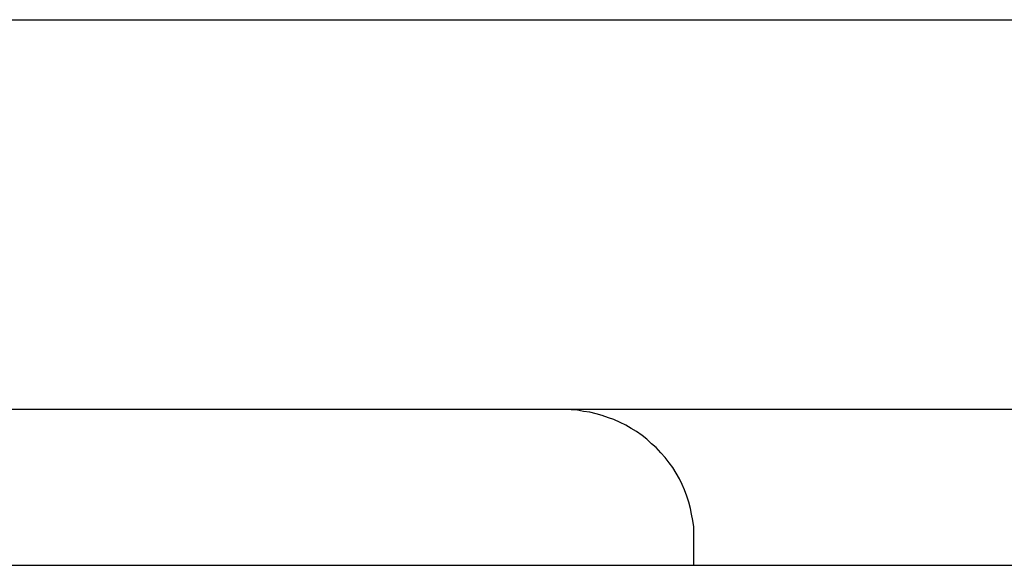
# Model space of a CAD drawing. Extents: x -26.5 to 26.5, y -8 to 8.
# Drawn here: x -2.4 to -2, y 0.9 to 1.1 of the extents above; entities that cross this region are included whole.
import ezdxf

# ---------------------------------------------------------------- set-up
doc = ezdxf.new("R2010")
doc.units = 0
doc.layers.get('0').update_dxf_attribs({"linetype": 'CONTINUOUS'})

msp = doc.modelspace()

# ---------------------------------------------------------------- linework, layer by layer
at = {"color": 0}
for points in [[(-10.1226, 1.1219), (-0.1227, 1.1219)], [(-10.1226, 1.1219), (-0.1227, 1.1219)], [(-10.1226, 1.1219), (-0.1227, 1.1219)], [(-10.1226, 1.1219), (-0.1227, 1.1219)], [(-10.1226, 1.1219), (-0.1227, 1.1219)], [(-10.1226, 1.1219), (-0.1227, 1.1219)], [(-10.1226, 1.1219), (-0.1227, 1.1219)], [(-10.1226, 1.1219), (-0.1227, 1.1219)], [(-10.1226, 1.1219), (-0.1227, 1.1219)], [(-10.1226, 1.1219), (-0.1227, 1.1219)], [(-10.1226, 1.1219), (-0.1227, 1.1219)], [(-10.1226, 1.1219), (-0.1227, 1.1219)], [(-10.1226, 1.1219), (-0.1227, 1.1219)], [(-10.1226, 1.1219), (-0.1227, 1.1219)], [(-10.1226, 1.1219), (-0.1227, 1.1219)], [(-10.1226, 1.1219), (-0.1227, 1.1219)], [(-10.1226, 1.1219), (-0.1227, 1.1219)], [(-10.1226, 1.1219), (-0.1227, 1.1219)], [(-10.1226, 1.1219), (-0.1227, 1.1219)], [(-10.1226, 1.1219), (-0.1227, 1.1219)], [(-10.1226, 1.1219), (-0.1227, 1.1219)], [(-0.1227, 0.9719), (-10.1226, 0.9719)], [(-0.1227, 0.9719), (-10.1226, 0.9719)], [(-0.1227, 0.9719), (-10.1226, 0.9719)], [(-0.1227, 0.9719), (-10.1226, 0.9719)], [(-0.1227, 0.9719), (-10.1226, 0.9719)], [(-0.1227, 0.9719), (-10.1226, 0.9719)], [(-0.1227, 0.9719), (-10.1226, 0.9719)], [(-0.1227, 0.9719), (-10.1226, 0.9719)], [(-0.1227, 0.9719), (-10.1226, 0.9719)], [(-0.1227, 0.9719), (-10.1226, 0.9719)], [(-0.1227, 0.9719), (-10.1226, 0.9719)], [(-0.1227, 0.9719), (-10.1226, 0.9719)], [(-0.1227, 0.9719), (-10.1226, 0.9719)], [(-0.1227, 0.9719), (-10.1226, 0.9719)], [(-0.1227, 0.9719), (-10.1226, 0.9719)], [(-0.1227, 0.9719), (-10.1226, 0.9719)], [(-0.1227, 0.9719), (-10.1226, 0.9719)], [(-0.1227, 0.9719), (-10.1226, 0.9719)], [(-0.1227, 0.9719), (-10.1226, 0.9719)], [(-0.1227, 0.9719), (-10.1226, 0.9719)], [(-0.1227, 0.9719), (-10.1226, 0.9719)], [(-2.1227, 0.9219), (-2.1227, 0.9219), (-2.1227, 0.9243), (-2.1228, 0.9267), (-2.1231, 0.9291), (-2.1236, 0.9316), (-2.1241, 0.9338), (-2.1247, 0.9362), (-2.1255, 0.9385), (-2.1264, 0.9409), (-2.1273, 0.943), (-2.1283, 0.9452), (-2.1295, 0.9473), (-2.1309, 0.9495), (-2.1323, 0.9513), (-2.1338, 0.9534), (-2.1355, 0.9552), (-2.1373, 0.9572), (-2.1373, 0.9572), (-2.139, 0.9587), (-2.1408, 0.9604), (-2.1427, 0.9619), (-2.1448, 0.9634), (-2.1469, 0.9646), (-2.149, 0.9658), (-2.1511, 0.9668), (-2.1535, 0.968), (-2.1556, 0.9687), (-2.158, 0.9696), (-2.1604, 0.9702), (-2.1628, 0.9708), (-2.1652, 0.9711), (-2.1676, 0.9716), (-2.17, 0.9717), (-2.1727, 0.9719)], [(-2.1227, 0.9219), (-2.1227, 0.9219)], [(-2.1227, 0.9119), (-2.1227, 0.9219)], [(-2.1227, 0.9119), (-2.1227, 0.9219)], [(-2.1227, 0.9119), (-2.1227, 0.9219)], [(-2.1227, 0.9119), (-2.1227, 0.9219)], [(-2.1227, 0.9119), (-2.1227, 0.9219)], [(-2.1227, 0.9119), (-2.1227, 0.9219)], [(-2.1227, 0.9119), (-2.1227, 0.9219)], [(-2.1227, 0.9119), (-2.1227, 0.9219)], [(-2.1227, 0.9119), (-2.1227, 0.9219)], [(-2.1227, 0.9119), (-2.1227, 0.9219)], [(-2.1227, 0.9119), (-2.1227, 0.9219)], [(-2.1227, 0.9119), (-2.1227, 0.9219)], [(-2.1227, 0.9119), (-2.1227, 0.9219)], [(-2.1227, 0.9119), (-2.1227, 0.9219)], [(-2.1227, 0.9119), (-2.1227, 0.9219)], [(-2.1227, 0.9119), (-2.1227, 0.9219)], [(-2.1227, 0.9119), (-2.1227, 0.9219)], [(-2.1227, 0.9119), (-2.1227, 0.9219)], [(-2.1227, 0.9119), (-2.1227, 0.9219)], [(-2.1227, 0.9119), (-2.1227, 0.9219)], [(-2.1227, 0.9119), (-2.1227, 0.9219)], [(-2.4366, 0.9119), (-0.4588, 0.9119)], [(-2.4366, 0.9119), (-0.4588, 0.9119)], [(-2.4366, 0.9119), (-0.4588, 0.9119)], [(-2.4366, 0.9119), (-0.4588, 0.9119)], [(-2.4366, 0.9119), (-0.4588, 0.9119)], [(-2.4366, 0.9119), (-0.4588, 0.9119)], [(-2.4366, 0.9119), (-0.4588, 0.9119)], [(-2.4366, 0.9119), (-0.4588, 0.9119)], [(-2.4366, 0.9119), (-0.4588, 0.9119)], [(-2.4366, 0.9119), (-0.4588, 0.9119)], [(-2.4366, 0.9119), (-0.4588, 0.9119)], [(-2.4366, 0.9119), (-0.4588, 0.9119)], [(-2.4366, 0.9119), (-0.4588, 0.9119)], [(-2.4366, 0.9119), (-0.4588, 0.9119)], [(-2.4366, 0.9119), (-0.4588, 0.9119)], [(-2.4366, 0.9119), (-0.4588, 0.9119)], [(-2.4366, 0.9119), (-0.4588, 0.9119)], [(-2.4366, 0.9119), (-0.4588, 0.9119)], [(-2.4366, 0.9119), (-0.4588, 0.9119)], [(-2.4366, 0.9119), (-0.4588, 0.9119)], [(-2.4366, 0.9119), (-0.4588, 0.9119)], [(-2.1227, 0.9119), (-2.1227, 0.9119)]]:
    msp.add_lwpolyline(points, dxfattribs=at)

doc.saveas('drawing.dxf')
